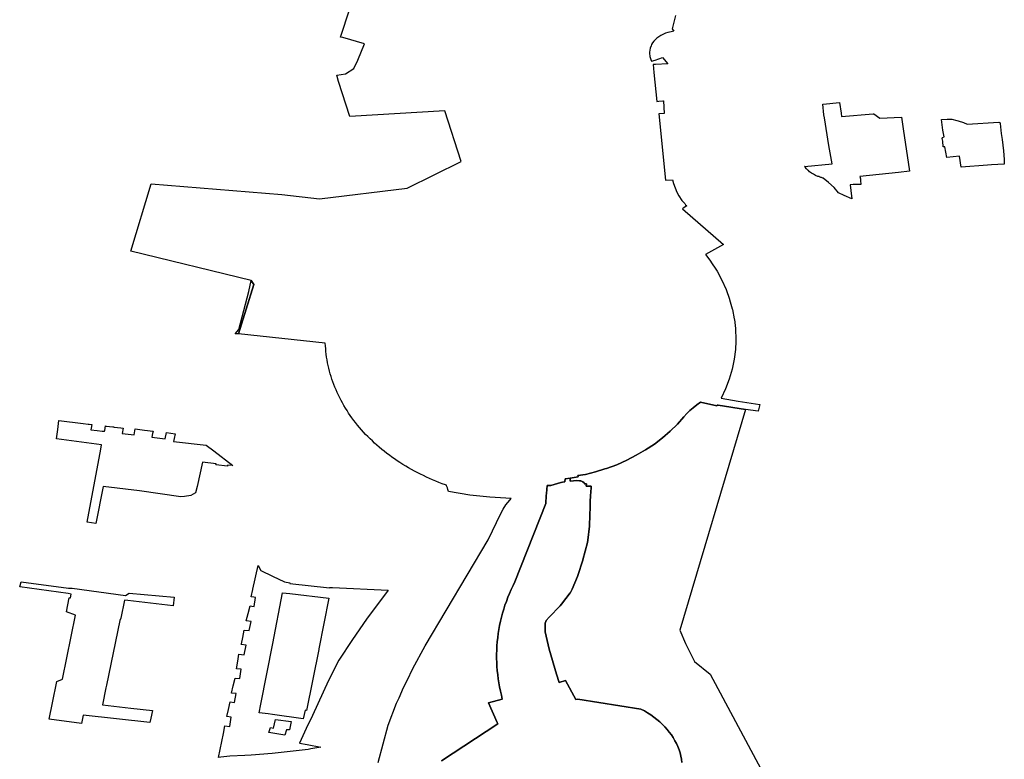
# Model space of a CAD drawing. Extents: x -9.488 to -9.308, y 38.676 to 38.805.
# Drawn here: x -9.335 to -9.33, y 38.694 to 38.698 of the extents above; entities that cross this region are included whole.
import ezdxf

# ---------------------------------------------------------------- set-up
doc = ezdxf.new("R2010")
doc.units = 0

msp = doc.modelspace()

# ---------------------------------------------------------------- linework, layer by layer
at = {"layer": 'estrutura_ecologica_2022'}
for points in [[(-9.333345, 38.694084), (-9.333293, 38.694278), (-9.333249, 38.694392), (-9.333242, 38.694407), (-9.333236, 38.694421), (-9.333212, 38.694474), (-9.333194, 38.694511), (-9.333164, 38.694573), (-9.333099, 38.694691), (-9.332771, 38.695244), (-9.332706, 38.695381), (-9.332693, 38.695403), (-9.33268, 38.695425), (-9.33267, 38.695438), (-9.332659, 38.69545), (-9.332651, 38.695458), (-9.332763, 38.695466), (-9.332868, 38.695477), (-9.332979, 38.695495), (-9.33298, 38.6955), (-9.332981, 38.695505), (-9.332984, 38.695515), (-9.332988, 38.695525), (-9.332989, 38.695527), (-9.332989, 38.695528), (-9.332994, 38.69553), (-9.333011, 38.695536), (-9.333028, 38.695543), (-9.333045, 38.695549), (-9.333061, 38.695556), (-9.333061, 38.695556), (-9.333077, 38.695563), (-9.333093, 38.69557), (-9.333109, 38.695578), (-9.333125, 38.695586), (-9.333141, 38.695594), (-9.333156, 38.695602), (-9.333171, 38.69561), (-9.333187, 38.695619), (-9.333201, 38.695627), (-9.333216, 38.695636), (-9.333231, 38.695646), (-9.333245, 38.695655), (-9.333259, 38.695665), (-9.333273, 38.695674), (-9.333286, 38.695684), (-9.3333, 38.695694), (-9.333313, 38.695705), (-9.333326, 38.695715), (-9.333339, 38.695726), (-9.333351, 38.695737), (-9.333363, 38.695748), (-9.333375, 38.695759), (-9.333387, 38.69577), (-9.333398, 38.695782), (-9.33341, 38.695793), (-9.333421, 38.695805), (-9.333431, 38.695817), (-9.333442, 38.695829), (-9.333452, 38.695841), (-9.333462, 38.695854), (-9.333471, 38.695866), (-9.333481, 38.695879), (-9.33349, 38.695891), (-9.333499, 38.695904), (-9.333507, 38.695917), (-9.333515, 38.69593), (-9.333523, 38.695944), (-9.333531, 38.695957), (-9.333538, 38.69597), (-9.333545, 38.695984), (-9.333552, 38.695997), (-9.333558, 38.696011), (-9.333564, 38.696025), (-9.33357, 38.696039), (-9.333576, 38.696053), (-9.333581, 38.696067), (-9.333586, 38.696081), (-9.33359, 38.696095), (-9.333594, 38.696109), (-9.333598, 38.696123), (-9.333602, 38.696138), (-9.333605, 38.696152), (-9.333608, 38.696166), (-9.333611, 38.696181), (-9.333613, 38.696195), (-9.333615, 38.69621), (-9.333617, 38.696224), (-9.333618, 38.696239), (-9.333619, 38.696254), (-9.33362, 38.696268), (-9.334072, 38.696316), (-9.333992, 38.696574), (-9.334007, 38.696595), (-9.334633, 38.696747), (-9.334527, 38.697099), (-9.333847, 38.697042), (-9.333651, 38.69702), (-9.333193, 38.697075), (-9.332913, 38.697215), (-9.332998, 38.697479), (-9.333493, 38.697449), (-9.333552, 38.697632), (-9.33356, 38.697665), (-9.333514, 38.697672), (-9.333472, 38.697699), (-9.333451, 38.697743), (-9.333416, 38.697827), (-9.333528, 38.69786), (-9.333541, 38.697862), (-9.333493, 38.69801)], [(-9.333345, 38.694084), (-9.333293, 38.694278), (-9.333249, 38.694392), (-9.333242, 38.694407), (-9.333236, 38.694421), (-9.333212, 38.694474), (-9.333194, 38.694511), (-9.333164, 38.694573), (-9.333099, 38.694691), (-9.332771, 38.695244), (-9.332706, 38.695381), (-9.332693, 38.695403), (-9.33268, 38.695425), (-9.33267, 38.695438), (-9.332659, 38.69545), (-9.332651, 38.695458), (-9.332763, 38.695466), (-9.332868, 38.695477), (-9.332979, 38.695495), (-9.33298, 38.6955), (-9.332981, 38.695505), (-9.332984, 38.695515), (-9.332988, 38.695525), (-9.332989, 38.695527), (-9.332989, 38.695528), (-9.332994, 38.69553), (-9.333011, 38.695536), (-9.333028, 38.695543), (-9.333045, 38.695549), (-9.333061, 38.695556), (-9.333061, 38.695556), (-9.333077, 38.695563), (-9.333093, 38.69557), (-9.333109, 38.695578), (-9.333125, 38.695586), (-9.333141, 38.695594), (-9.333156, 38.695602), (-9.333171, 38.69561), (-9.333187, 38.695619), (-9.333201, 38.695627), (-9.333216, 38.695636), (-9.333231, 38.695646), (-9.333245, 38.695655), (-9.333259, 38.695665), (-9.333273, 38.695674), (-9.333286, 38.695684), (-9.3333, 38.695694), (-9.333313, 38.695705), (-9.333326, 38.695715), (-9.333339, 38.695726), (-9.333351, 38.695737), (-9.333363, 38.695748), (-9.333375, 38.695759), (-9.333387, 38.69577), (-9.333398, 38.695782), (-9.33341, 38.695793), (-9.333421, 38.695805), (-9.333431, 38.695817), (-9.333442, 38.695829), (-9.333452, 38.695841), (-9.333462, 38.695854), (-9.333471, 38.695866), (-9.333481, 38.695879), (-9.33349, 38.695891), (-9.333499, 38.695904), (-9.333507, 38.695917), (-9.333515, 38.69593), (-9.333523, 38.695944), (-9.333531, 38.695957), (-9.333538, 38.69597), (-9.333545, 38.695984), (-9.333552, 38.695997), (-9.333558, 38.696011), (-9.333564, 38.696025), (-9.33357, 38.696039), (-9.333576, 38.696053), (-9.333581, 38.696067), (-9.333586, 38.696081), (-9.33359, 38.696095), (-9.333594, 38.696109), (-9.333598, 38.696123), (-9.333602, 38.696138), (-9.333605, 38.696152), (-9.333608, 38.696166), (-9.333611, 38.696181), (-9.333613, 38.696195), (-9.333615, 38.69621), (-9.333617, 38.696224), (-9.333618, 38.696239), (-9.333619, 38.696254), (-9.33362, 38.696268), (-9.334072, 38.696316), (-9.333992, 38.696574), (-9.334007, 38.696595), (-9.334633, 38.696747), (-9.334527, 38.697099), (-9.333847, 38.697042), (-9.333651, 38.69702), (-9.333193, 38.697075), (-9.332913, 38.697215), (-9.332998, 38.697479), (-9.333493, 38.697449), (-9.333552, 38.697632), (-9.33356, 38.697665), (-9.333514, 38.697672), (-9.333472, 38.697699), (-9.333451, 38.697743), (-9.333416, 38.697827), (-9.333528, 38.69786), (-9.333541, 38.697862), (-9.333493, 38.69801)], [(-9.331796, 38.697975), (-9.331813, 38.697905), (-9.331805, 38.697893), (-9.331818, 38.697891), (-9.331836, 38.697887), (-9.331848, 38.697883), (-9.331872, 38.697871), (-9.331893, 38.697857), (-9.331901, 38.697849), (-9.331908, 38.697841), (-9.331915, 38.697833), (-9.33192, 38.697824), (-9.331923, 38.697817), (-9.331927, 38.697805), (-9.33193, 38.697795), (-9.331931, 38.697785), (-9.331931, 38.697775), (-9.33193, 38.697766), (-9.331929, 38.697762), (-9.331929, 38.697761), (-9.331927, 38.697756), (-9.331924, 38.697746), (-9.33192, 38.697737), (-9.331902, 38.697743), (-9.331863, 38.697756), (-9.331836, 38.697723), (-9.3319, 38.69772), (-9.331912, 38.69772), (-9.33191, 38.6977), (-9.331908, 38.697679), (-9.331893, 38.697528), (-9.331882, 38.697529), (-9.331882, 38.697529), (-9.331861, 38.69753), (-9.331859, 38.69753), (-9.331854, 38.697465), (-9.331883, 38.697463), (-9.331848, 38.697117), (-9.331811, 38.69712), (-9.331811, 38.69712), (-9.331806, 38.6971), (-9.331789, 38.697055), (-9.331778, 38.697036), (-9.331762, 38.697012), (-9.331748, 38.696995), (-9.331743, 38.696989), (-9.331737, 38.696984), (-9.33175, 38.696975), (-9.33176, 38.696968), (-9.331546, 38.696782), (-9.331639, 38.69673), (-9.331611, 38.696693), (-9.331611, 38.696692), (-9.331583, 38.696649), (-9.331579, 38.696643), (-9.331555, 38.696597), (-9.331554, 38.696597), (-9.331532, 38.696548), (-9.331532, 38.696547), (-9.331514, 38.696497), (-9.331514, 38.696496), (-9.3315, 38.696447), (-9.331499, 38.696444), (-9.33149, 38.696395), (-9.331489, 38.696391), (-9.331484, 38.696344), (-9.331483, 38.696339), (-9.331482, 38.69629), (-9.331482, 38.696286), (-9.331482, 38.696275), (-9.331484, 38.696238), (-9.331484, 38.696235), (-9.33149, 38.696185), (-9.331497, 38.69615), (-9.331501, 38.696132), (-9.331516, 38.696081), (-9.331516, 38.69608), (-9.331535, 38.69603), (-9.331558, 38.695981), (-9.33147, 38.695966), (-9.331356, 38.695948), (-9.331365, 38.695913), (-9.331431, 38.695922), (-9.331573, 38.695945), (-9.331578, 38.695945), (-9.33158, 38.695942), (-9.331666, 38.69596), (-9.331685, 38.695947), (-9.331704, 38.695932), (-9.331721, 38.695917), (-9.331737, 38.695902), (-9.331752, 38.695885), (-9.331786, 38.695846), (-9.331823, 38.69581), (-9.331863, 38.695775), (-9.331906, 38.695742), (-9.331952, 38.695712), (-9.332, 38.695684), (-9.33205, 38.695658), (-9.332102, 38.695635), (-9.332156, 38.695615), (-9.332164, 38.695613), (-9.332212, 38.695598), (-9.332264, 38.695584), (-9.332304, 38.695578), (-9.332302, 38.695571), (-9.332302, 38.695571), (-9.332344, 38.695565), (-9.332371, 38.695561), (-9.332372, 38.695546), (-9.332372, 38.695546), (-9.332375, 38.695545), (-9.332384, 38.695544), (-9.332391, 38.695543), (-9.332393, 38.695542), (-9.332445, 38.695526), (-9.332465, 38.695527), (-9.332468, 38.695485), (-9.332469, 38.695475), (-9.332469, 38.695474), (-9.33247, 38.695462), (-9.33247, 38.695457), (-9.332471, 38.695451), (-9.332471, 38.695447), (-9.332471, 38.695433), (-9.332632, 38.695025), (-9.332642, 38.695005), (-9.332651, 38.694985), (-9.33266, 38.694964), (-9.332669, 38.694944), (-9.332676, 38.694923), (-9.332684, 38.694903), (-9.33269, 38.694882), (-9.332697, 38.694861), (-9.332697, 38.694861), (-9.332702, 38.69484), (-9.332707, 38.694819), (-9.332712, 38.694798), (-9.332716, 38.694776), (-9.332719, 38.694755), (-9.332722, 38.694734), (-9.332724, 38.694712), (-9.332726, 38.694691), (-9.332727, 38.694669), (-9.332728, 38.694648), (-9.332728, 38.694626), (-9.332727, 38.694605), (-9.332726, 38.694583), (-9.332725, 38.694562), (-9.332722, 38.694541), (-9.33272, 38.694519), (-9.332716, 38.694498), (-9.332713, 38.694477), (-9.332708, 38.694455), (-9.332703, 38.694434), (-9.332698, 38.694413), (-9.33277, 38.694394), (-9.332724, 38.694292), (-9.332721, 38.694285), (-9.333014, 38.694092)], [(-9.331796, 38.697975), (-9.331813, 38.697905), (-9.331805, 38.697893), (-9.331818, 38.697891), (-9.331836, 38.697887), (-9.331848, 38.697883), (-9.331872, 38.697871), (-9.331893, 38.697857), (-9.331901, 38.697849), (-9.331908, 38.697841), (-9.331915, 38.697833), (-9.33192, 38.697824), (-9.331923, 38.697817), (-9.331927, 38.697805), (-9.33193, 38.697795), (-9.331931, 38.697785), (-9.331931, 38.697775), (-9.33193, 38.697766), (-9.331929, 38.697762), (-9.331929, 38.697761), (-9.331927, 38.697756), (-9.331924, 38.697746), (-9.33192, 38.697737), (-9.331902, 38.697743), (-9.331863, 38.697756), (-9.331836, 38.697723), (-9.3319, 38.69772), (-9.331912, 38.69772), (-9.33191, 38.6977), (-9.331908, 38.697679), (-9.331893, 38.697528), (-9.331882, 38.697529), (-9.331882, 38.697529), (-9.331861, 38.69753), (-9.331859, 38.69753), (-9.331854, 38.697465), (-9.331883, 38.697463), (-9.331848, 38.697117), (-9.331811, 38.69712), (-9.331811, 38.69712), (-9.331806, 38.6971), (-9.331789, 38.697055), (-9.331778, 38.697036), (-9.331762, 38.697012), (-9.331748, 38.696995), (-9.331743, 38.696989), (-9.331737, 38.696984), (-9.33175, 38.696975), (-9.33176, 38.696968), (-9.331546, 38.696782), (-9.331639, 38.69673), (-9.331611, 38.696693), (-9.331611, 38.696692), (-9.331583, 38.696649), (-9.331579, 38.696643), (-9.331555, 38.696597), (-9.331554, 38.696597), (-9.331532, 38.696548), (-9.331532, 38.696547), (-9.331514, 38.696497), (-9.331514, 38.696496), (-9.3315, 38.696447), (-9.331499, 38.696444), (-9.33149, 38.696395), (-9.331489, 38.696391), (-9.331484, 38.696344), (-9.331483, 38.696339), (-9.331482, 38.69629), (-9.331482, 38.696286), (-9.331482, 38.696275), (-9.331484, 38.696238), (-9.331484, 38.696235), (-9.33149, 38.696185), (-9.331497, 38.69615), (-9.331501, 38.696132), (-9.331516, 38.696081), (-9.331516, 38.69608), (-9.331535, 38.69603), (-9.331558, 38.695981), (-9.33147, 38.695966), (-9.331356, 38.695948), (-9.331365, 38.695913), (-9.331431, 38.695922), (-9.331573, 38.695945), (-9.331578, 38.695945), (-9.33158, 38.695942), (-9.331666, 38.69596), (-9.331685, 38.695947), (-9.331704, 38.695932), (-9.331721, 38.695917), (-9.331737, 38.695902), (-9.331752, 38.695885), (-9.331786, 38.695846), (-9.331823, 38.69581), (-9.331863, 38.695775), (-9.331906, 38.695742), (-9.331952, 38.695712), (-9.332, 38.695684), (-9.33205, 38.695658), (-9.332102, 38.695635), (-9.332156, 38.695615), (-9.332164, 38.695613), (-9.332212, 38.695598), (-9.332264, 38.695584), (-9.332304, 38.695578), (-9.332302, 38.695571), (-9.332302, 38.695571), (-9.332344, 38.695565), (-9.332371, 38.695561), (-9.332372, 38.695546), (-9.332372, 38.695546), (-9.332375, 38.695545), (-9.332384, 38.695544), (-9.332391, 38.695543), (-9.332393, 38.695542), (-9.332445, 38.695526), (-9.332465, 38.695527), (-9.332468, 38.695485), (-9.332469, 38.695475), (-9.332469, 38.695474), (-9.33247, 38.695462), (-9.33247, 38.695457), (-9.332471, 38.695451), (-9.332471, 38.695447), (-9.332471, 38.695433), (-9.332632, 38.695025), (-9.332642, 38.695005), (-9.332651, 38.694985), (-9.33266, 38.694964), (-9.332669, 38.694944), (-9.332676, 38.694923), (-9.332684, 38.694903), (-9.33269, 38.694882), (-9.332697, 38.694861), (-9.332697, 38.694861), (-9.332702, 38.69484), (-9.332707, 38.694819), (-9.332712, 38.694798), (-9.332716, 38.694776), (-9.332719, 38.694755), (-9.332722, 38.694734), (-9.332724, 38.694712), (-9.332726, 38.694691), (-9.332727, 38.694669), (-9.332728, 38.694648), (-9.332728, 38.694626), (-9.332727, 38.694605), (-9.332726, 38.694583), (-9.332725, 38.694562), (-9.332722, 38.694541), (-9.33272, 38.694519), (-9.332716, 38.694498), (-9.332713, 38.694477), (-9.332708, 38.694455), (-9.332703, 38.694434), (-9.332698, 38.694413), (-9.33277, 38.694394), (-9.332724, 38.694292), (-9.332721, 38.694285), (-9.333014, 38.694092)], [(-9.331762, 38.694084), (-9.331765, 38.694101), (-9.331768, 38.694117), (-9.331772, 38.694134), (-9.331777, 38.69415), (-9.331784, 38.694166), (-9.331791, 38.694182), (-9.331799, 38.694197), (-9.331808, 38.694213), (-9.331817, 38.694228), (-9.331828, 38.694242), (-9.331839, 38.694256), (-9.331852, 38.69427), (-9.331865, 38.694283), (-9.331878, 38.694296), (-9.331893, 38.694308), (-9.331908, 38.69432), (-9.331924, 38.694331), (-9.331941, 38.694342), (-9.331958, 38.694352), (-9.331976, 38.694361), (-9.332304, 38.694414), (-9.332315, 38.694411), (-9.332368, 38.694511), (-9.332402, 38.6945), (-9.332416, 38.694543), (-9.332454, 38.694673), (-9.332474, 38.694764), (-9.332474, 38.694809), (-9.332472, 38.694818), (-9.332469, 38.694823), (-9.332454, 38.69484), (-9.332397, 38.694899), (-9.332389, 38.694908), (-9.332345, 38.694968), (-9.332343, 38.694969), (-9.332334, 38.694986), (-9.332307, 38.695052), (-9.332305, 38.695057), (-9.332279, 38.695137), (-9.332278, 38.69514), (-9.332254, 38.69523), (-9.332252, 38.695241), (-9.332244, 38.695314), (-9.332243, 38.69532), (-9.332241, 38.695417), (-9.332241, 38.695418), (-9.33224, 38.695443), (-9.33224, 38.695452), (-9.33224, 38.695452), (-9.332239, 38.695464), (-9.332238, 38.695475), (-9.332238, 38.695475), (-9.332237, 38.695492), (-9.332235, 38.695517), (-9.332235, 38.695523), (-9.332262, 38.695523), (-9.33226, 38.695536), (-9.33227, 38.695535), (-9.332271, 38.695541), (-9.332279, 38.695546), (-9.332289, 38.695551), (-9.332296, 38.695551), (-9.332309, 38.695552), (-9.332345, 38.695549), (-9.332344, 38.695565), (-9.332302, 38.695571), (-9.332302, 38.695571), (-9.332304, 38.695578), (-9.332264, 38.695584), (-9.332212, 38.695598), (-9.332164, 38.695613), (-9.332156, 38.695615), (-9.332102, 38.695635), (-9.33205, 38.695658), (-9.332, 38.695684), (-9.331952, 38.695712), (-9.331906, 38.695742), (-9.331863, 38.695775), (-9.331823, 38.69581), (-9.331786, 38.695846), (-9.331752, 38.695885), (-9.331737, 38.695902), (-9.331721, 38.695917), (-9.331704, 38.695932), (-9.331685, 38.695947), (-9.331666, 38.69596), (-9.33158, 38.695942), (-9.331578, 38.695945), (-9.331573, 38.695945), (-9.331431, 38.695922), (-9.331773, 38.694773), (-9.331743, 38.694703), (-9.331743, 38.694703), (-9.331696, 38.69461), (-9.331616, 38.694543), (-9.331128, 38.693632)], [(-9.331762, 38.694084), (-9.331765, 38.694101), (-9.331768, 38.694117), (-9.331772, 38.694134), (-9.331777, 38.69415), (-9.331784, 38.694166), (-9.331791, 38.694182), (-9.331799, 38.694197), (-9.331808, 38.694213), (-9.331817, 38.694228), (-9.331828, 38.694242), (-9.331839, 38.694256), (-9.331852, 38.69427), (-9.331865, 38.694283), (-9.331878, 38.694296), (-9.331893, 38.694308), (-9.331908, 38.69432), (-9.331924, 38.694331), (-9.331941, 38.694342), (-9.331958, 38.694352), (-9.331976, 38.694361), (-9.332304, 38.694414), (-9.332315, 38.694411), (-9.332368, 38.694511), (-9.332402, 38.6945), (-9.332416, 38.694543), (-9.332454, 38.694673), (-9.332474, 38.694764), (-9.332474, 38.694809), (-9.332472, 38.694818), (-9.332469, 38.694823), (-9.332454, 38.69484), (-9.332397, 38.694899), (-9.332389, 38.694908), (-9.332345, 38.694968), (-9.332343, 38.694969), (-9.332334, 38.694986), (-9.332307, 38.695052), (-9.332305, 38.695057), (-9.332279, 38.695137), (-9.332278, 38.69514), (-9.332254, 38.69523), (-9.332252, 38.695241), (-9.332244, 38.695314), (-9.332243, 38.69532), (-9.332241, 38.695417), (-9.332241, 38.695418), (-9.33224, 38.695443), (-9.33224, 38.695452), (-9.33224, 38.695452), (-9.332239, 38.695464), (-9.332238, 38.695475), (-9.332238, 38.695475), (-9.332237, 38.695492), (-9.332235, 38.695517), (-9.332235, 38.695523), (-9.332262, 38.695523), (-9.33226, 38.695536), (-9.33227, 38.695535), (-9.332271, 38.695541), (-9.332279, 38.695546), (-9.332289, 38.695551), (-9.332296, 38.695551), (-9.332309, 38.695552), (-9.332345, 38.695549), (-9.332344, 38.695565), (-9.332302, 38.695571), (-9.332302, 38.695571), (-9.332304, 38.695578), (-9.332264, 38.695584), (-9.332212, 38.695598), (-9.332164, 38.695613), (-9.332156, 38.695615), (-9.332102, 38.695635), (-9.33205, 38.695658), (-9.332, 38.695684), (-9.331952, 38.695712), (-9.331906, 38.695742), (-9.331863, 38.695775), (-9.331823, 38.69581), (-9.331786, 38.695846), (-9.331752, 38.695885), (-9.331737, 38.695902), (-9.331721, 38.695917), (-9.331704, 38.695932), (-9.331685, 38.695947), (-9.331666, 38.69596), (-9.33158, 38.695942), (-9.331578, 38.695945), (-9.331573, 38.695945), (-9.331431, 38.695922), (-9.331773, 38.694773), (-9.331743, 38.694703), (-9.331743, 38.694703), (-9.331696, 38.69461), (-9.331616, 38.694543), (-9.331128, 38.693632)], [(-9.333014, 38.694092), (-9.332721, 38.694285), (-9.332724, 38.694292), (-9.33277, 38.694394), (-9.332698, 38.694413), (-9.332703, 38.694434), (-9.332708, 38.694455), (-9.332713, 38.694477), (-9.332716, 38.694498), (-9.33272, 38.694519), (-9.332722, 38.694541), (-9.332725, 38.694562), (-9.332726, 38.694583), (-9.332727, 38.694605), (-9.332728, 38.694626), (-9.332728, 38.694648), (-9.332727, 38.694669), (-9.332726, 38.694691), (-9.332724, 38.694712), (-9.332722, 38.694734), (-9.332719, 38.694755), (-9.332716, 38.694776), (-9.332712, 38.694798), (-9.332707, 38.694819), (-9.332702, 38.69484), (-9.332697, 38.694861), (-9.33269, 38.694882), (-9.332684, 38.694903), (-9.332676, 38.694923), (-9.332669, 38.694944), (-9.33266, 38.694964), (-9.332651, 38.694985), (-9.332642, 38.695005), (-9.332632, 38.695025), (-9.332471, 38.695433), (-9.332471, 38.695447), (-9.332471, 38.695451), (-9.33247, 38.695457), (-9.33247, 38.695462), (-9.332469, 38.695474), (-9.332469, 38.695475), (-9.332468, 38.695485), (-9.332465, 38.695527), (-9.332445, 38.695526), (-9.332393, 38.695542), (-9.332391, 38.695543), (-9.332384, 38.695544), (-9.332375, 38.695545), (-9.332372, 38.695546), (-9.332372, 38.695546), (-9.332371, 38.695561), (-9.332344, 38.695565), (-9.332345, 38.695549), (-9.332309, 38.695552), (-9.332309, 38.695552), (-9.332296, 38.695551), (-9.332289, 38.695551), (-9.332279, 38.695546), (-9.332271, 38.695541), (-9.33227, 38.695535), (-9.33226, 38.695536), (-9.332262, 38.695523), (-9.332235, 38.695523), (-9.332235, 38.695517), (-9.332237, 38.695492), (-9.332238, 38.695475), (-9.332238, 38.695475), (-9.332239, 38.695464), (-9.33224, 38.695452), (-9.33224, 38.695452), (-9.33224, 38.695443), (-9.332241, 38.695418), (-9.332241, 38.695417), (-9.332243, 38.69532), (-9.332244, 38.695314), (-9.332252, 38.695241), (-9.332254, 38.69523), (-9.332278, 38.69514), (-9.332279, 38.695137), (-9.332305, 38.695057), (-9.332307, 38.695052), (-9.332334, 38.694986), (-9.332343, 38.694969), (-9.332345, 38.694968), (-9.332389, 38.694908), (-9.332397, 38.694899), (-9.332454, 38.69484), (-9.332469, 38.694823), (-9.332472, 38.694818), (-9.332474, 38.694809), (-9.332474, 38.694764), (-9.332454, 38.694673), (-9.332416, 38.694543), (-9.332402, 38.6945), (-9.332368, 38.694511), (-9.332315, 38.694411), (-9.332304, 38.694414), (-9.331976, 38.694361), (-9.331958, 38.694352), (-9.331941, 38.694342), (-9.331924, 38.694331), (-9.331908, 38.69432), (-9.331893, 38.694308), (-9.331878, 38.694296), (-9.331865, 38.694283), (-9.331852, 38.69427), (-9.331839, 38.694256), (-9.331828, 38.694242), (-9.331817, 38.694228), (-9.331808, 38.694213), (-9.331799, 38.694197), (-9.331791, 38.694182), (-9.331784, 38.694166), (-9.331777, 38.69415), (-9.331772, 38.694134), (-9.331768, 38.694117), (-9.331765, 38.694101), (-9.331762, 38.694084)], [(-9.333014, 38.694092), (-9.332721, 38.694285), (-9.332724, 38.694292), (-9.33277, 38.694394), (-9.332698, 38.694413), (-9.332703, 38.694434), (-9.332708, 38.694455), (-9.332713, 38.694477), (-9.332716, 38.694498), (-9.33272, 38.694519), (-9.332722, 38.694541), (-9.332725, 38.694562), (-9.332726, 38.694583), (-9.332727, 38.694605), (-9.332728, 38.694626), (-9.332728, 38.694648), (-9.332727, 38.694669), (-9.332726, 38.694691), (-9.332724, 38.694712), (-9.332722, 38.694734), (-9.332719, 38.694755), (-9.332716, 38.694776), (-9.332712, 38.694798), (-9.332707, 38.694819), (-9.332702, 38.69484), (-9.332697, 38.694861), (-9.33269, 38.694882), (-9.332684, 38.694903), (-9.332676, 38.694923), (-9.332669, 38.694944), (-9.33266, 38.694964), (-9.332651, 38.694985), (-9.332642, 38.695005), (-9.332632, 38.695025), (-9.332471, 38.695433), (-9.332471, 38.695447), (-9.332471, 38.695451), (-9.33247, 38.695457), (-9.33247, 38.695462), (-9.332469, 38.695474), (-9.332469, 38.695475), (-9.332468, 38.695485), (-9.332465, 38.695527), (-9.332445, 38.695526), (-9.332393, 38.695542), (-9.332391, 38.695543), (-9.332384, 38.695544), (-9.332375, 38.695545), (-9.332372, 38.695546), (-9.332372, 38.695546), (-9.332371, 38.695561), (-9.332344, 38.695565), (-9.332345, 38.695549), (-9.332309, 38.695552), (-9.332309, 38.695552), (-9.332296, 38.695551), (-9.332289, 38.695551), (-9.332279, 38.695546), (-9.332271, 38.695541), (-9.33227, 38.695535), (-9.33226, 38.695536), (-9.332262, 38.695523), (-9.332235, 38.695523), (-9.332235, 38.695517), (-9.332237, 38.695492), (-9.332238, 38.695475), (-9.332238, 38.695475), (-9.332239, 38.695464), (-9.33224, 38.695452), (-9.33224, 38.695452), (-9.33224, 38.695443), (-9.332241, 38.695418), (-9.332241, 38.695417), (-9.332243, 38.69532), (-9.332244, 38.695314), (-9.332252, 38.695241), (-9.332254, 38.69523), (-9.332278, 38.69514), (-9.332279, 38.695137), (-9.332305, 38.695057), (-9.332307, 38.695052), (-9.332334, 38.694986), (-9.332343, 38.694969), (-9.332345, 38.694968), (-9.332389, 38.694908), (-9.332397, 38.694899), (-9.332454, 38.69484), (-9.332469, 38.694823), (-9.332472, 38.694818), (-9.332474, 38.694809), (-9.332474, 38.694764), (-9.332454, 38.694673), (-9.332416, 38.694543), (-9.332402, 38.6945), (-9.332368, 38.694511), (-9.332315, 38.694411), (-9.332304, 38.694414), (-9.331976, 38.694361), (-9.331958, 38.694352), (-9.331941, 38.694342), (-9.331924, 38.694331), (-9.331908, 38.69432), (-9.331893, 38.694308), (-9.331878, 38.694296), (-9.331865, 38.694283), (-9.331852, 38.69427), (-9.331839, 38.694256), (-9.331828, 38.694242), (-9.331817, 38.694228), (-9.331808, 38.694213), (-9.331799, 38.694197), (-9.331791, 38.694182), (-9.331784, 38.694166), (-9.331777, 38.69415), (-9.331772, 38.694134), (-9.331768, 38.694117), (-9.331765, 38.694101), (-9.331762, 38.694084)]]:
    msp.add_lwpolyline(points, dxfattribs=at)
for points in [[(-9.330933, 38.697467), (-9.330931, 38.697449), (-9.330766, 38.697463), (-9.330763, 38.697463), (-9.330732, 38.69744), (-9.330618, 38.697445), (-9.330609, 38.697384), (-9.330577, 38.697164), (-9.330634, 38.697158), (-9.330835, 38.697136), (-9.330832, 38.697124), (-9.330832, 38.697116), (-9.330831, 38.697095), (-9.33087, 38.697094), (-9.330886, 38.697093), (-9.330882, 38.697063), (-9.330877, 38.69702), (-9.330917, 38.697037), (-9.330946, 38.697051), (-9.330969, 38.69708), (-9.330998, 38.697105), (-9.331027, 38.697127), (-9.331029, 38.697128), (-9.331035, 38.697131), (-9.331036, 38.697132), (-9.331038, 38.697132), (-9.331045, 38.697135), (-9.331047, 38.697136), (-9.331048, 38.697136), (-9.331054, 38.697137), (-9.331054, 38.697137), (-9.331066, 38.697142), (-9.331077, 38.697148), (-9.331087, 38.697154), (-9.331097, 38.697161), (-9.331103, 38.697167), (-9.331106, 38.697169), (-9.331113, 38.697177), (-9.33112, 38.697185), (-9.331122, 38.697188), (-9.331123, 38.697189), (-9.330979, 38.697203), (-9.330997, 38.697298), (-9.33102, 38.697442), (-9.331023, 38.697458), (-9.331029, 38.697514), (-9.331027, 38.697514), (-9.330942, 38.697522), (-9.330942, 38.697522), (-9.330933, 38.697467)], [(-9.330933, 38.697467), (-9.330931, 38.697449), (-9.330766, 38.697463), (-9.330763, 38.697463), (-9.330732, 38.69744), (-9.330618, 38.697445), (-9.330609, 38.697384), (-9.330577, 38.697164), (-9.330634, 38.697158), (-9.330835, 38.697136), (-9.330832, 38.697124), (-9.330832, 38.697116), (-9.330831, 38.697095), (-9.33087, 38.697094), (-9.330886, 38.697093), (-9.330882, 38.697063), (-9.330877, 38.69702), (-9.330917, 38.697037), (-9.330946, 38.697051), (-9.330969, 38.69708), (-9.330998, 38.697105), (-9.331027, 38.697127), (-9.331029, 38.697128), (-9.331035, 38.697131), (-9.331036, 38.697132), (-9.331038, 38.697132), (-9.331045, 38.697135), (-9.331047, 38.697136), (-9.331048, 38.697136), (-9.331054, 38.697137), (-9.331054, 38.697137), (-9.331066, 38.697142), (-9.331077, 38.697148), (-9.331087, 38.697154), (-9.331097, 38.697161), (-9.331103, 38.697167), (-9.331106, 38.697169), (-9.331113, 38.697177), (-9.33112, 38.697185), (-9.331122, 38.697188), (-9.331123, 38.697189), (-9.330979, 38.697203), (-9.330997, 38.697298), (-9.33102, 38.697442), (-9.331023, 38.697458), (-9.331029, 38.697514), (-9.331027, 38.697514), (-9.330942, 38.697522), (-9.330942, 38.697522), (-9.330933, 38.697467)], [(-9.330295, 38.697417), (-9.330277, 38.697409), (-9.330112, 38.697419), (-9.330107, 38.697417), (-9.330104, 38.697412), (-9.330099, 38.697361), (-9.330094, 38.69733), (-9.330088, 38.697271), (-9.330084, 38.697225), (-9.330083, 38.697201), (-9.33015, 38.697198), (-9.330171, 38.697196), (-9.330307, 38.697185), (-9.330317, 38.697242), (-9.330383, 38.697236), (-9.330392, 38.697291), (-9.330401, 38.697291), (-9.330404, 38.69732), (-9.330406, 38.697334), (-9.330405, 38.69734), (-9.330397, 38.697343), (-9.330403, 38.697378), (-9.33041, 38.697433), (-9.330381, 38.697436), (-9.330356, 38.697435), (-9.33033, 38.697428), (-9.330324, 38.697427), (-9.330295, 38.697417)], [(-9.330295, 38.697417), (-9.330277, 38.697409), (-9.330112, 38.697419), (-9.330107, 38.697417), (-9.330104, 38.697412), (-9.330099, 38.697361), (-9.330094, 38.69733), (-9.330088, 38.697271), (-9.330084, 38.697225), (-9.330083, 38.697201), (-9.33015, 38.697198), (-9.330171, 38.697196), (-9.330307, 38.697185), (-9.330317, 38.697242), (-9.330383, 38.697236), (-9.330392, 38.697291), (-9.330401, 38.697291), (-9.330404, 38.69732), (-9.330406, 38.697334), (-9.330405, 38.69734), (-9.330397, 38.697343), (-9.330403, 38.697378), (-9.33041, 38.697433), (-9.330381, 38.697436), (-9.330356, 38.697435), (-9.33033, 38.697428), (-9.330324, 38.697427), (-9.330295, 38.697417)], [(-9.33409, 38.696317), (-9.33407, 38.69634), (-9.334019, 38.696538), (-9.334007, 38.696595), (-9.333992, 38.696574), (-9.334072, 38.696316), (-9.33409, 38.696317)], [(-9.33409, 38.696317), (-9.33407, 38.69634), (-9.334019, 38.696538), (-9.334007, 38.696595), (-9.333992, 38.696574), (-9.334072, 38.696316), (-9.33409, 38.696317)], [(-9.335008, 38.695865), (-9.334881, 38.695849), (-9.334856, 38.695846), (-9.33485, 38.695846), (-9.334836, 38.695844), (-9.33484, 38.695826), (-9.334841, 38.695817), (-9.334809, 38.695814), (-9.334783, 38.69581), (-9.33477, 38.695809), (-9.334769, 38.695813), (-9.334765, 38.695837), (-9.334763, 38.695836), (-9.33476, 38.695836), (-9.334745, 38.695834), (-9.334726, 38.695832), (-9.334724, 38.695832), (-9.33472, 38.695831), (-9.334686, 38.695827), (-9.334673, 38.695826), (-9.334678, 38.695798), (-9.334616, 38.69579), (-9.33461, 38.695821), (-9.334561, 38.695815), (-9.334517, 38.69581), (-9.33452, 38.695797), (-9.334524, 38.695778), (-9.33451, 38.695777), (-9.334454, 38.69577), (-9.334448, 38.695802), (-9.334402, 38.695796), (-9.334407, 38.695771), (-9.33441, 38.695756), (-9.33424, 38.695736), (-9.3342, 38.695707), (-9.334101, 38.69563), (-9.334129, 38.695633), (-9.334129, 38.695628), (-9.33419, 38.695635), (-9.334189, 38.695638), (-9.334188, 38.69564), (-9.334259, 38.695649), (-9.334287, 38.695522), (-9.334297, 38.695489), (-9.33432, 38.695475), (-9.334354, 38.695469), (-9.334373, 38.695468), (-9.334588, 38.695498), (-9.334778, 38.695521), (-9.334816, 38.695328), (-9.334861, 38.695335), (-9.33479, 38.695716), (-9.334786, 38.695739), (-9.335021, 38.695769), (-9.335014, 38.695818), (-9.335008, 38.695865)], [(-9.335008, 38.695865), (-9.334881, 38.695849), (-9.334856, 38.695846), (-9.33485, 38.695846), (-9.334836, 38.695844), (-9.33484, 38.695826), (-9.334841, 38.695817), (-9.334809, 38.695814), (-9.334783, 38.69581), (-9.33477, 38.695809), (-9.334769, 38.695813), (-9.334765, 38.695837), (-9.334763, 38.695836), (-9.33476, 38.695836), (-9.334745, 38.695834), (-9.334726, 38.695832), (-9.334724, 38.695832), (-9.33472, 38.695831), (-9.334686, 38.695827), (-9.334673, 38.695826), (-9.334678, 38.695798), (-9.334616, 38.69579), (-9.33461, 38.695821), (-9.334561, 38.695815), (-9.334517, 38.69581), (-9.33452, 38.695797), (-9.334524, 38.695778), (-9.33451, 38.695777), (-9.334454, 38.69577), (-9.334448, 38.695802), (-9.334402, 38.695796), (-9.334407, 38.695771), (-9.33441, 38.695756), (-9.33424, 38.695736), (-9.3342, 38.695707), (-9.334101, 38.69563), (-9.334129, 38.695633), (-9.334129, 38.695628), (-9.33419, 38.695635), (-9.334189, 38.695638), (-9.334188, 38.69564), (-9.334259, 38.695649), (-9.334287, 38.695522), (-9.334297, 38.695489), (-9.33432, 38.695475), (-9.334354, 38.695469), (-9.334373, 38.695468), (-9.334588, 38.695498), (-9.334778, 38.695521), (-9.334816, 38.695328), (-9.334861, 38.695335), (-9.33479, 38.695716), (-9.334786, 38.695739), (-9.335021, 38.695769), (-9.335014, 38.695818), (-9.335008, 38.695865)], [(-9.333805, 38.695016), (-9.333599, 38.694993), (-9.333596, 38.694996), (-9.333583, 38.694995), (-9.333293, 38.694981), (-9.333405, 38.694831), (-9.333479, 38.694724), (-9.333549, 38.694617), (-9.333604, 38.694511), (-9.333686, 38.694329), (-9.33372, 38.694261), (-9.333755, 38.694184), (-9.333715, 38.694177), (-9.333644, 38.694164), (-9.333695, 38.694154), (-9.333709, 38.694151), (-9.333896, 38.69413), (-9.334006, 38.694122), (-9.33404, 38.69412), (-9.334117, 38.694117), (-9.334164, 38.694112), (-9.334176, 38.69411), (-9.334151, 38.694235), (-9.334144, 38.694274), (-9.334117, 38.694271), (-9.33411, 38.694319), (-9.334133, 38.694323), (-9.334125, 38.694359), (-9.334116, 38.694399), (-9.334093, 38.694396), (-9.334084, 38.694443), (-9.334109, 38.694445), (-9.3341, 38.694483), (-9.33409, 38.694522), (-9.334066, 38.694521), (-9.334059, 38.694569), (-9.334083, 38.694572), (-9.334076, 38.694611), (-9.33407, 38.694647), (-9.334042, 38.694645), (-9.334033, 38.694695), (-9.334058, 38.694698), (-9.334057, 38.694702), (-9.33405, 38.694734), (-9.334042, 38.694772), (-9.334016, 38.694771), (-9.334007, 38.694818), (-9.334033, 38.694821), (-9.334022, 38.69486), (-9.334012, 38.694899), (-9.334003, 38.694898), (-9.333991, 38.694896), (-9.333984, 38.694943), (-9.333993, 38.694945), (-9.334006, 38.694946), (-9.333997, 38.694984), (-9.333997, 38.694986), (-9.33397, 38.69511), (-9.333955, 38.695084), (-9.333895, 38.695055), (-9.333833, 38.695024), (-9.333804, 38.69502), (-9.333805, 38.695016)], [(-9.333805, 38.695016), (-9.333599, 38.694993), (-9.333596, 38.694996), (-9.333583, 38.694995), (-9.333293, 38.694981), (-9.333405, 38.694831), (-9.333479, 38.694724), (-9.333549, 38.694617), (-9.333604, 38.694511), (-9.333686, 38.694329), (-9.33372, 38.694261), (-9.333755, 38.694184), (-9.333715, 38.694177), (-9.333644, 38.694164), (-9.333695, 38.694154), (-9.333709, 38.694151), (-9.333896, 38.69413), (-9.334006, 38.694122), (-9.33404, 38.69412), (-9.334117, 38.694117), (-9.334164, 38.694112), (-9.334176, 38.69411), (-9.334151, 38.694235), (-9.334144, 38.694274), (-9.334117, 38.694271), (-9.33411, 38.694319), (-9.334133, 38.694323), (-9.334125, 38.694359), (-9.334116, 38.694399), (-9.334093, 38.694396), (-9.334084, 38.694443), (-9.334109, 38.694445), (-9.3341, 38.694483), (-9.33409, 38.694522), (-9.334066, 38.694521), (-9.334059, 38.694569), (-9.334083, 38.694572), (-9.334076, 38.694611), (-9.33407, 38.694647), (-9.334042, 38.694645), (-9.334033, 38.694695), (-9.334058, 38.694698), (-9.334057, 38.694702), (-9.33405, 38.694734), (-9.334042, 38.694772), (-9.334016, 38.694771), (-9.334007, 38.694818), (-9.334033, 38.694821), (-9.334022, 38.69486), (-9.334012, 38.694899), (-9.334003, 38.694898), (-9.333991, 38.694896), (-9.333984, 38.694943), (-9.333993, 38.694945), (-9.334006, 38.694946), (-9.333997, 38.694984), (-9.333997, 38.694986), (-9.33397, 38.69511), (-9.333955, 38.695084), (-9.333895, 38.695055), (-9.333833, 38.695024), (-9.333804, 38.69502), (-9.333805, 38.695016)], [(-9.334939, 38.694991), (-9.33466, 38.694954), (-9.334641, 38.694966), (-9.334408, 38.694945), (-9.334413, 38.6949), (-9.334648, 38.694927), (-9.334666, 38.694929), (-9.334686, 38.694836), (-9.33469, 38.694823), (-9.33476, 38.694486), (-9.334764, 38.694473), (-9.33478, 38.694383), (-9.334633, 38.694367), (-9.334521, 38.694354), (-9.334529, 38.694314), (-9.334534, 38.694291), (-9.334882, 38.69433), (-9.33489, 38.694287), (-9.335058, 38.69431), (-9.335041, 38.694395), (-9.335019, 38.694506), (-9.334989, 38.694517), (-9.334921, 38.694851), (-9.334968, 38.694868), (-9.334955, 38.694942), (-9.334947, 38.694941), (-9.334944, 38.694961), (-9.334959, 38.694964), (-9.335212, 38.694998), (-9.335205, 38.695024), (-9.334958, 38.694991), (-9.334939, 38.694991)], [(-9.334939, 38.694991), (-9.33466, 38.694954), (-9.334641, 38.694966), (-9.334408, 38.694945), (-9.334413, 38.6949), (-9.334648, 38.694927), (-9.334666, 38.694929), (-9.334686, 38.694836), (-9.33469, 38.694823), (-9.33476, 38.694486), (-9.334764, 38.694473), (-9.33478, 38.694383), (-9.334633, 38.694367), (-9.334521, 38.694354), (-9.334529, 38.694314), (-9.334534, 38.694291), (-9.334882, 38.69433), (-9.33489, 38.694287), (-9.335058, 38.69431), (-9.335041, 38.694395), (-9.335019, 38.694506), (-9.334989, 38.694517), (-9.334921, 38.694851), (-9.334968, 38.694868), (-9.334955, 38.694942), (-9.334947, 38.694941), (-9.334944, 38.694961), (-9.334959, 38.694964), (-9.335212, 38.694998), (-9.335205, 38.695024), (-9.334958, 38.694991), (-9.334939, 38.694991)], [(-9.333894, 38.694703), (-9.333843, 38.694968), (-9.333804, 38.694964), (-9.333601, 38.69494), (-9.333653, 38.694676), (-9.333654, 38.694672), (-9.333718, 38.694355), (-9.333725, 38.694356), (-9.333735, 38.694311), (-9.333895, 38.694334), (-9.333918, 38.694337), (-9.333964, 38.694342), (-9.333955, 38.694387), (-9.333894, 38.694703)], [(-9.333894, 38.694703), (-9.333843, 38.694968), (-9.333804, 38.694964), (-9.333601, 38.69494), (-9.333653, 38.694676), (-9.333654, 38.694672), (-9.333718, 38.694355), (-9.333725, 38.694356), (-9.333735, 38.694311), (-9.333895, 38.694334), (-9.333918, 38.694337), (-9.333964, 38.694342), (-9.333955, 38.694387), (-9.333894, 38.694703)], [(-9.33389, 38.694263), (-9.33388, 38.694307), (-9.333797, 38.694297), (-9.333806, 38.694254), (-9.333822, 38.694254), (-9.33383, 38.694226), (-9.333915, 38.694239), (-9.333905, 38.694265), (-9.33389, 38.694263)], [(-9.33389, 38.694263), (-9.33388, 38.694307), (-9.333797, 38.694297), (-9.333806, 38.694254), (-9.333822, 38.694254), (-9.33383, 38.694226), (-9.333915, 38.694239), (-9.333905, 38.694265), (-9.33389, 38.694263)]]:
    msp.add_lwpolyline(points, close=True, dxfattribs=at)

doc.saveas('drawing.dxf')
